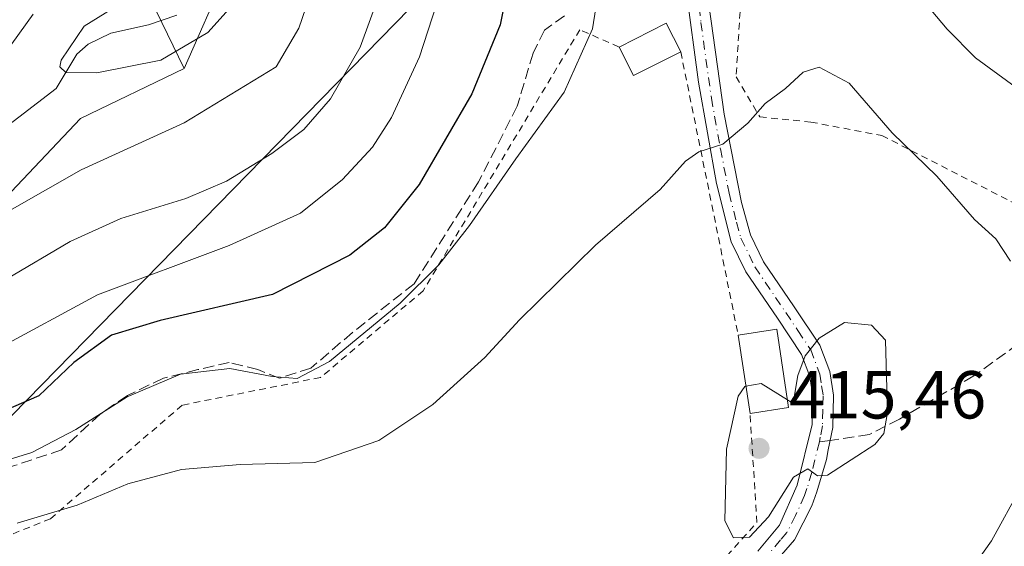
# Model space of a CAD drawing. Units: metres. Extents: x 616732 to 620156, y 4784957 to 4787330.
# Drawn here: x 617588 to 617733, y 4786739 to 4786816 of the extents above; entities that cross this region are included whole.
import ezdxf

# ---------------------------------------------------------------- set-up
doc = ezdxf.new("R2010")
doc.units = ezdxf.units.M
doc.header["$MEASUREMENT"] = 0
for name, pattern in [('DGN Style 2', [1.6480167562047852, 0.988810053722871, -0.6592067024819142]), ('DGN Style 3', [2.307223458686699, 1.648016756204785, -0.6592067024819142]), ('DGN Style 4', [2.6384748266838614, 1.318413404963828, -0.6592067024819142, 0.001648016756204785, -0.6592067024819142])]:
    doc.linetypes.add(name, pattern=pattern)
for name, color, linetype, lineweight in [('Alambrada', 7, 'DGN Style 2', 0), ('Arbolado forestal CxS', 92, 'Continuous', 0), ('Camino Cxs', 7, 'Continuous', 0), ('Camino eje', 30, 'DGN Style 4', 13), ('Comarca CxS', 21, 'Continuous', 0), ('Comunidad Autónoma CxS', 142, 'Continuous', 0), ('Corriente natural lineal', 142, 'Continuous', 13), ('Curva de nivel maestra', 30, 'Continuous', 30), ('Curva de nivel normal', 30, 'Continuous', 0), ('Edificación Cxs', 1, 'Continuous', 13), ('Municipio CxS', 4, 'Continuous', 0), ('Prado CxS', 92, 'Continuous', 0), ('Provincia CxS', 1, 'Continuous', 0), ('Punto de cota en terreno', 7, 'Continuous', 0), ('Rótulo de punto de cota en terreno', 7, 'Continuous', 0), ('Senda', 7, 'DGN Style 3', 0), ('Senda no paivmentada conexión', 7, 'DGN Style 3', 0), ('Tendido', 6, 'Continuous', 0)]:
    doc.layers.add(name, color=color, linetype=linetype, lineweight=lineweight)
doc.styles.add('Style-Arial', font='txt')

# ---------------------------------------------------------------- blocks, each defined once
blk = doc.blocks.new('*U10')
at = {"layer": 'Prado CxS', "color": 92, "linetype": 'Continuous', "lineweight": 0}
blk.add_polyline3d([(617576.2790999999, 4786780.128900001, 385.6756000000024), (617596.7494999999, 4786801.749700001, 381.1962000000058), (617612.1026999997, 4786809.1461, 379.7455999999947), (617618.3574999999, 4786823.370300001, 378.3451000000059)], dxfattribs=at)
blk = doc.blocks.new('5PATER')
at = {"layer": 'Punto de cota en terreno', "linetype": 'Continuous', "lineweight": 0}
h = blk.add_hatch(color=51, dxfattribs=at)
edge = h.paths.add_edge_path()
edge.add_ellipse((0, 0), major_axis=(-0.1095731443231308, -0.1110710700762829), ratio=0.9994222409660322, start_angle=0, end_angle=360)

msp = doc.modelspace()

# ---------------------------------------------------------------- linework, layer by layer
at = {"layer": 'Alambrada', "color": 7, "linetype": 'DGN Style 2', "lineweight": 0, "extrusion": (0.9797421972331233, 0.2001939441018648, 0.005254684172378269), "elevation": 1563465.326007866, "flags": 128}
msp.add_lwpolyline([(4566247.461933466, -7807.639594503396), (4566231.390151353, -7804.236947526628), (4566204.741893232, -7793.574500321438)], dxfattribs=at)
at = {"layer": 'Alambrada', "color": 7, "linetype": 'DGN Style 2', "lineweight": 0}
for points in [[(617694.6901000004, 4786825.7401, 409.274900000004), (617693.6201, 4786807.890100001, 409.2927999999956), (617697.1401000004, 4786801.960100001, 412.7333000000072), (617704.6501000002, 4786801.210100001, 412.2241999999969), (617715.1401000004, 4786799.220100001, 417.5673999999999), (617743.2301000003, 4786784.870100001, 408.4219000000012), (617745.4001000002, 4786784.610099999, 408.6637000000046), (617757.2100999998, 4786796.130100001, 407.6340999999957), (617763.4001000002, 4786806.710100001, 405.6298999999999), (617768.0500999996, 4786823.0601, 402.0359000000026), (617768.7100999998, 4786828.2601, 401.4300999999978), (617773.2701000003, 4786851.6801, 399.411500000002), (617774.5301000001, 4786870.5801, 398.084400000007), (617775.3201000001, 4786905.540100001, 397.930600000007), (617776.9600999998, 4786931.0101, 399.4309000000067)], [(617676.3201000001, 4786812.300100001, 407.6587), (617670.5301000001, 4786814.860099999, 405.1057000000001), (617647.3800999997, 4786776.270099999, 405.4263999999966), (617632.2301000003, 4786763.470100001, 405.6735999999946), (617611.7801000001, 4786759.380100001, 407.1999000000069), (617592.3201000001, 4786742.590100001, 410.2226999999984), (617566.1201, 4786732.050100001, 413.7115000000049), (617564.9901000002, 4786720.7401, 416.2828000000009), (617570.4401000004, 4786705.0101, 419.0255000000034), (617591.0401, 4786689.300100001, 419.6520000000019), (617602.7301000003, 4786674.220100001, 419.7799999999989), (617604.6300999997, 4786672.610099999, 419.6380999999965), (617618.8400999998, 4786677.4901, 417.5531000000047), (617632.4600999998, 4786689.1601, 416.4186000000045), (617636.2801000001, 4786692.4901, 416.161500000002), (617661.4600999998, 4786712.4301, 415.0962), (617687.5301000001, 4786734.270099999, 415.3006000000024), (617692.2701000003, 4786737.140100001, 418.0917000000045), (617696.6901000004, 4786742.040100001, 418.8555999999954), (617695.6700999998, 4786758.1601, 422.3349000000017)]]:
    msp.add_polyline3d(points, dxfattribs=at)
at = {"layer": 'Arbolado forestal CxS', "color": 92, "linetype": 'Continuous', "lineweight": 0}
for points in [[(617764.2297, 4787106.713500001, 374.2066999999952), (617757.9748999998, 4787096.472100001, 377.9269000000059), (617753.9949000003, 4787082.817299999, 382.5503999999929), (617738.0727000004, 4787049.249299999, 391.8497999999963), (617724.4271, 4787011.6983, 402.4622999999993), (617719.4030999999, 4786992.064300001, 406.3833000000013), (617705.1879000004, 4786975.565300001, 406.4839000000065), (617696.6579, 4786964.754899999, 406.8493000000017), (617688.1288999999, 4786952.2379, 406.8467999999993), (617686.9921000004, 4786936.8759, 406.7639999999956), (617688.1290999996, 4786916.962900001, 407.2446999999956), (617692.1101000002, 4786877.704700001, 408.0742999999929), (617688.8671000004, 4786854.093699999, 407.0216999999975), (617683.1819000002, 4786847.836100001, 406.6536999999953), (617668.3970999997, 4786845.559699999, 401.7700000000041), (617642.2399000004, 4786844.990700001, 387.4801000000007), (617628.5937000001, 4786837.5943, 380.1950999999972), (617618.3574999999, 4786823.370300001, 378.3451000000059), (617612.1026999997, 4786809.1461, 379.7455999999947)], [(617181.9398999996, 4786876.837300001, 412.3847999999998), (617167.2587000001, 4786847.474500001, 418.9321999999956), (617167.2588999998, 4786833.9661, 423.258799999996), (617168.3849, 4786805.8233, 431.3620999999985), (617178.5169000002, 4786781.057700001, 432.3246000000072), (617178.5173000004, 4786752.915100001, 437.8856999999989), (617199.9067000002, 4786723.646700001, 439.3329999999987), (617221.2955, 4786748.412500001, 433.6255999999995), (617252.8158999998, 4786772.0525, 429.4884000000021), (617289.9650999998, 4786796.818700001, 424.0109999999986), (617368.7664999999, 4786837.344699999, 412.2087000000029), (617414.9219000004, 4786837.345100001, 412.1983999999939), (617468.9571000002, 4786856.4827, 410.1092999999965), (617500.4773000004, 4786875.620100001, 406.9587000000029), (617508.3574999999, 4786900.385500001, 393.1870999999956), (617527.4949000003, 4786919.5231, 392.5372999999963), (617546.6322999997, 4786911.643300001, 402.2881999999955), (617564.6447000002, 4786893.631899999, 398.5776999999944), (617582.6567000002, 4786866.6151, 395.7312999999995), (617597.2917, 4786839.598099999, 388.4293999999936), (617612.1026999997, 4786809.1461, 379.7455999999947)], [(617597.2917, 4786839.598099999, 388.4293999999936), (617612.1026999997, 4786809.1461, 379.7455999999947), (617596.7494999999, 4786801.749700001, 381.1962000000058), (617576.2790999999, 4786780.128900001, 385.6756000000024)], [(617618.3574999999, 4786823.370300001, 378.3451000000059), (617612.1026999997, 4786809.1461, 379.7455999999947), (617597.2917, 4786839.598099999, 388.4293999999936)], [(617576.2790999999, 4786780.128900001, 385.6756000000024), (617596.7494999999, 4786801.749700001, 381.1962000000058), (617612.1026999997, 4786809.1461, 379.7455999999947)]]:
    msp.add_polyline3d(points, dxfattribs=at)
at = {"layer": 'Camino Cxs', "color": 7, "linetype": 'Continuous', "lineweight": 0}
for points in [[(617696.8000999996, 4786737.8101, 416.8898999999947), (617700.0100999996, 4786741.640100001, 416.9909999999945), (617702.6501000002, 4786747.540100001, 415.3744000000006), (617704.8701, 4786756.5101, 415.8267999999953), (617704.9600999998, 4786760.6501, 416.0601000000024), (617704.5100999996, 4786763.590100001, 416.193299999999), (617703.2801000001, 4786766.870100001, 416.2394000000059), (617699.7100999998, 4786772.2401, 416.5501999999979), (617695.0701000001, 4786779.0601, 413.7404999999999), (617692.9001000002, 4786783.530099999, 413.5923999999941), (617690.7401000002, 4786792.110099999, 413.6426000000066), (617688.0601000005, 4786807.120100001, 408.311400000006), (617686.2549000002, 4786820.742699999, 408.1640000000043)], [(617696.8000999996, 4786737.8101, 416.8898999999947), (617700.0100999996, 4786741.640100001, 416.9909999999945), (617702.6501000002, 4786747.540100001, 415.3744000000006), (617704.8701, 4786756.5101, 415.8267999999953), (617704.9600999998, 4786760.6501, 416.0601000000024), (617704.5100999996, 4786763.590100001, 416.193299999999), (617703.2801000001, 4786766.870100001, 416.2394000000059), (617699.7100999998, 4786772.2401, 416.5501999999979), (617695.0701000001, 4786779.0601, 413.7404999999999), (617692.9001000002, 4786783.530099999, 413.5923999999941), (617690.7401000002, 4786792.110099999, 413.6426000000066), (617688.0601000005, 4786807.120100001, 408.311400000006), (617686.2549000002, 4786820.742699999, 408.1640000000043)], [(617689.2636000002, 4786821.108200001, 408.3843999999954), (617691.8501000004, 4786802.4001, 410.0605000000069), (617694.4301000005, 4786789.3101, 416.405899999998), (617695.7500999998, 4786784.5601, 414.8929999999964), (617697.6801000005, 4786780.5801, 413.743100000007), (617702.2100999998, 4786773.920100001, 414.7606999999989), (617705.9801000003, 4786768.2601, 415.4517999999953), (617707.4401000004, 4786764.360099999, 415.3110000000015), (617707.9901000002, 4786760.850099999, 415.542300000001), (617707.8800999997, 4786756.100099999, 415.5491999999941), (617707.2301000003, 4786752.800100001, 415.3285999999935), (617706.9501, 4786751.360099999, 415.6918000000005), (617705.5201000003, 4786746.550100001, 416.7127999999939), (617704.8000999996, 4786744.5101, 416.9321000000054), (617702.2401000002, 4786739.5001, 415.5861000000005), (617700.3201000001, 4786737.270099999, 415.7704999999987)], [(617689.2636000002, 4786821.108200001, 408.3843999999954), (617691.8501000004, 4786802.4001, 410.0605000000069), (617694.4301000005, 4786789.3101, 416.405899999998), (617695.7500999998, 4786784.5601, 414.8929999999964), (617697.6801000005, 4786780.5801, 413.743100000007), (617702.2100999998, 4786773.920100001, 414.7606999999989), (617705.9801000003, 4786768.2601, 415.4517999999953), (617707.4401000004, 4786764.360099999, 415.3110000000015), (617707.9901000002, 4786760.850099999, 415.542300000001), (617707.8800999997, 4786756.100099999, 415.5491999999941), (617707.2301000003, 4786752.800100001, 415.3285999999935), (617706.9501, 4786751.360099999, 415.6918000000005), (617705.5201000003, 4786746.550100001, 416.7127999999939), (617704.8000999996, 4786744.5101, 416.9321000000054), (617702.2401000002, 4786739.5001, 415.5861000000005), (617700.3201000001, 4786737.270099999, 415.7704999999987), (617700.3106000006, 4786737.259500001, 415.7715000000026)]]:
    msp.add_polyline3d(points, dxfattribs=at)
at = {"layer": 'Camino eje', "color": 30, "linetype": 'DGN Style 4', "lineweight": 13}
for points in [[(617687.9581000004, 4786820.930500001, 408.3445000000065), (617688.4101, 4786815.9351, 406.9878999999929), (617689.9550999999, 4786804.7601, 409.1166999999987), (617691.2950999998, 4786797.255100001, 413.7868000000017), (617692.5850999998, 4786790.710100001, 415.0954999999958), (617693.6651, 4786786.420100001, 415.0188000000053), (617694.3251, 4786784.045100001, 414.1554999999935), (617696.3750999998, 4786779.8201, 413.7262000000046), (617700.9600999998, 4786773.0801, 415.4857000000048), (617702.7451, 4786770.395099999, 415.4471999999951), (617704.6300999997, 4786767.565099999, 415.8527999999933), (617705.9751000004, 4786763.975099999, 415.7434000000067), (617706.2500999998, 4786762.220100001, 415.732600000003), (617706.4751000004, 4786760.7501, 415.6444999999949), (617706.4301000005, 4786758.6801, 415.6278000000021), (617706.3750999998, 4786756.3051, 415.5522000000055), (617706.0500999996, 4786754.655099999, 415.4857999999949), (617705.9101, 4786753.9351, 415.4425999999949)], [(617705.9101, 4786753.9351, 415.4425999999949), (617704.8000999996, 4786749.450099999, 415.8369999999995), (617704.0850999998, 4786747.045100001, 415.9924000000028), (617703.7251000004, 4786746.0251, 416.0384999999951), (617702.4051000001, 4786743.075099999, 415.8127999999998), (617701.1250999998, 4786740.5701, 416.2112000000052), (617700.1651, 4786739.4551, 416.3411999999953), (617698.5601000005, 4786737.540100001, 416.2302000000054)]]:
    msp.add_polyline3d(points, dxfattribs=at)
at = {"layer": 'Comarca CxS', "color": 21, "linetype": 'Continuous', "lineweight": 0}
msp.add_3dface([(620156.2200009248, 4785016.139982119), (616771.3200009003, 4784957.139982119), (616731.5500008997, 4787270.749982096), (620115.3100009265, 4787329.739982097)], dxfattribs=at)
at = {"layer": 'Comunidad Autónoma CxS', "color": 142, "linetype": 'Continuous', "lineweight": 0}
msp.add_3dface([(620156.2200009248, 4785016.139982119), (616771.3200009003, 4784957.139982119), (616731.5500008997, 4787270.749982096), (620115.3100009265, 4787329.739982097)], dxfattribs=at)
at = {"layer": 'Corriente natural lineal', "color": 142, "linetype": 'Continuous', "lineweight": 13}
msp.add_polyline3d([(617584.8296999997, 4786799.8178, 383.4296000000031), (617593.1705, 4786806.1843, 381.6906000000017), (617596.2301000003, 4786811.268400001, 380.788400000005), (617597.8985000001, 4786812.7141, 380.1999000000069), (617601.2587000001, 4786814.372500001, 380.2393000000012), (617606.7978999997, 4786815.5637, 379.5378000000055), (617611.0011, 4786817.009400001, 378.9599000000017)], dxfattribs=at)
at = {"layer": 'Curva de nivel maestra', "color": 30, "linetype": 'Continuous', "lineweight": 30, "elevation": 400.0000000000001, "flags": 128}
msp.add_lwpolyline([(617660.8200000003, 4786825.9801), (617658.7400000002, 4786815.5701), (617654.5999999996, 4786805.380100001), (617646.8099999996, 4786791.970100001), (617641.7000000002, 4786785.600099999), (617636.54, 4786781.520099999), (617625.1500000004, 4786775.7401), (617608.5499999998, 4786771.890100001), (617601.3499999996, 4786769.7401), (617595.7699999996, 4786765.690099999), (617590.6200000001, 4786760.7601), (617585.75, 4786758.6501)], dxfattribs=at)
at = {"layer": 'Curva de nivel normal', "color": 30, "linetype": 'Continuous', "lineweight": 0, "flags": 128}
for points, elevation in [([(617589.7999999998, 4786817.180000001), (617584.3200000003, 4786809.609999999), (617575.2400000002, 4786800.300000001), (617562.7400000002, 4786792.710000001), (617549.9400000004, 4786788.800000001), (617545.5499999998, 4786786.850000001), (617544.1399999997, 4786784.460000001), (617547.2100000001, 4786783.92), (617550.6799999997, 4786784.26), (617557.0099999999, 4786782.77), (617564.0099999999, 4786782.67), (617577.6799999997, 4786784.810000001), (617586.3499999996, 4786788.140000001), (617596.8600000005, 4786794.140000001), (617612.0599999996, 4786801.119999999), (617625.6699999999, 4786809.390000001), (617629.0099999999, 4786815.07), (617633.0899999999, 4786827.02)], 385), ([(617581.9000000004, 4786750.039999999), (617589.5800000001, 4786752.390000001), (617596.0599999996, 4786755.76), (617603.6799999997, 4786760.600000001), (617611.5499999998, 4786763.960000001), (617618.8399999999, 4786764.779999999), (617625.0800000001, 4786763.619999999), (617628.79, 4786763.34), (617633.5300000003, 4786765.850000001), (617644.0099999999, 4786774.470000001), (617649.6799999997, 4786780.09), (617654.2199999997, 4786785.939999999), (617661.0599999996, 4786795.800000001), (617668.2000000002, 4786805.640000001), (617672.4100000003, 4786814.970000001), (617674.25, 4786826.800000001)], 405.0000000000001), ([(617715.5899999999, 4786825.9), (617724.7699999996, 4786814.930000001), (617728.9600000001, 4786810.689999999), (617735.5800000001, 4786805.9)], 405.0000000000001), ([(617641.3300000001, 4786821.26), (617638.0800000001, 4786812.289999999), (617633.6799999997, 4786804.640000001), (617629.7699999996, 4786800.119999999), (617625.04, 4786796.57), (617618.3600000005, 4786792.49), (617612.3399999999, 4786789.930000001), (617602.7400000002, 4786786.939999999), (617595.2400000002, 4786783.57), (617585.7400000002, 4786777.960000001)], 390.0000000000001), ([(617621.4299999997, 4786821.01), (617615.5899999999, 4786814.470000001), (617608.6600000003, 4786810.34), (617599.1900000004, 4786808.480000001), (617594.5899999999, 4786808.550000001), (617593.7300000006, 4786809.390000001), (617593.9199999999, 4786810.369999999), (617597.2999999998, 4786815.369999999), (617603.54, 4786819.24)], 380), ([(617649.3799999999, 4786818.59), (617646.8499999996, 4786810.859999999), (617642.7100000001, 4786801.880000001), (617639.9000000004, 4786797.5), (617635.4600000001, 4786792.710000001), (617629.2599999999, 4786787.74), (617618.7199999997, 4786782.980000001), (617599.2699999996, 4786775.680000001), (617584.29, 4786767.609999999)], 395), ([(617587.4199999999, 4786741.930000001), (617596.2699999996, 4786744.619999999), (617603.7400000002, 4786747.74), (617611.6699999999, 4786749.880000001), (617620.3700000001, 4786750.59), (617631.3899999997, 4786750.92), (617640.8499999996, 4786754.16), (617648.8300000001, 4786759.460000001), (617656.4800000006, 4786766.42), (617661.6299999999, 4786772), (617672.8600000005, 4786783), (617682.4100000003, 4786791.27), (617686.1299999999, 4786795.449999999), (617688.1100000005, 4786796.82), (617691.6600000003, 4786797.970000001), (617695.3300000001, 4786801.060000001), (617697.8899999997, 4786803.960000001), (617700.9199999999, 4786806.16), (617703.5199999996, 4786808.57), (617705.8600000005, 4786809.34), (617710.2999999998, 4786806.939999999), (617716.6699999999, 4786799.640000001), (617723.25, 4786793.220000001), (617728.8399999999, 4786786.83), (617731.9800000006, 4786783.980000001), (617734.1299999999, 4786780.67)], 410), ([(617695.0619999999, 4786762.1765), (617694.9199999999, 4786762.15), (617693.9400000004, 4786760.730000001), (617692.2000000002, 4786752.890000001), (617691.9600000001, 4786742.279999999), (617693.2100000001, 4786739.779999999), (617695.6100000005, 4786739.890000001), (617698.3899999997, 4786742.9), (617702.0700000003, 4786748.75), (617704.2300000006, 4786749.980000001), (617705.6299999999, 4786748.939999999), (617707.0999999996, 4786749.039999999), (617714.1200000001, 4786753.550000001), (617715.4500000002, 4786755.199999999), (617715.9699999997, 4786758.310000001), (617715.6600000003, 4786768.980000001), (617713.5899999999, 4786771.220000001), (617709.6399999997, 4786771.58), (617705.8899999997, 4786769.26), (617703.8200000003, 4786766.66), (617702.7199999997, 4786763.76), (617702.2100000001, 4786760.560000001), (617701.6600000003, 4786759.890000001), (617701.1843999998, 4786760.187700001)], 415), ([(617701.1843999998, 4786760.187700001), (617697.3300000001, 4786762.600000001), (617695.0619999999, 4786762.1765)], 415), ([(617735.7400000002, 4786747.300000001), (617731.3499999996, 4786739.32), (617720.4000000004, 4786723.91), (617708.9100000003, 4786711.449999999), (617693.9299999997, 4786693.82), (617682.9500000002, 4786683.449999999), (617664.6100000005, 4786668.99), (617659.8399999999, 4786664), (617660.8099999996, 4786662), (617659.1799999997, 4786657.939999999), (617652.4699999997, 4786647.09), (617649.3099999996, 4786640.27), (617648.7300000006, 4786635.880000001), (617649.0300000003, 4786631.83), (617649.8799999999, 4786629.689999999), (617651.7400000002, 4786628.029999999), (617655.8799999999, 4786626.539999999), (617666.3099999996, 4786623.310000001), (617680.3200000003, 4786615.730000001), (617695.6399999997, 4786607.189999999), (617703.8600000005, 4786600.75), (617710.4199999999, 4786592.26)], 410)]:
    msp.add_lwpolyline(points, dxfattribs=dict(at, elevation=elevation))
at = {"layer": 'Edificación Cxs', "color": 1, "linetype": 'Continuous', "lineweight": 13, "extrusion": (-0.02351080578091681, 0.1517136172690859, 0.988144837737192), "elevation": 712105.3670789454, "flags": 128}
msp.add_lwpolyline([(-1343444.792680192, -4580737.739074831), (-1343452.230932783, -4580740.187543576), (-1343453.696375032, -4580735.61563559)], dxfattribs=at)
at = {"layer": 'Edificación Cxs', "color": 1, "linetype": 'Continuous', "lineweight": 13, "extrusion": (-0.0392612758204253, -0.04599934609386273, 0.9981696310647251), "elevation": -244034.0835156712, "flags": 128}
msp.add_lwpolyline([(-2637778.766718129, 4034559.605757783), (-2637781.797132331, 4034552.391366093), (-2637786.164479752, 4034554.215219871)], dxfattribs=at)
at = {"layer": 'Edificación Cxs', "color": 1, "linetype": 'Continuous', "lineweight": 13, "extrusion": (0.576628104251898, 0.08968741778136154, 0.8120690835628296), "elevation": 785835.4232968559, "flags": 128}
msp.add_lwpolyline([(4634965.557564302, -1092825.364825091), (4634965.541196131, -1092832.465192992), (4634953.841237367, -1092832.392707035)], dxfattribs=at)
at = {"layer": 'Edificación Cxs', "color": 1, "linetype": 'Continuous', "lineweight": 13, "extrusion": (-0.003651358150801359, 0.0241198287005997, 0.9997024064425915), "elevation": 113622.5679489302, "flags": 128}
msp.add_lwpolyline([(-1327212.849569759, -4638986.717646496), (-1327212.849569759, -4638998.41283765)], dxfattribs=at)
at = {"layer": 'Edificación Cxs', "color": 1, "linetype": 'Continuous', "lineweight": 13, "extrusion": (0.5994123851542562, 0.09059659942568456, 0.7952968305583695), "elevation": 804254.3280997083, "flags": 128}
msp.add_lwpolyline([(4640691.485649052, -1054407.213659048), (4640691.485649053, -1054399.977839657)], dxfattribs=at)
at = {"layer": 'Edificación Cxs', "color": 1, "linetype": 'Continuous', "lineweight": 13}
for points in [[(617685.4401000004, 4786811.590100001, 407.9847000000009), (617678.4600999998, 4786808.0801, 407.9847000000009), (617676.3201000001, 4786812.300100001, 407.9847000000009), (617683.3000999996, 4786815.8301, 407.9847000000009)], [(617701.3601000002, 4786759.020099999, 422.3349000000017), (617695.6700999998, 4786758.1601, 422.3349000000017), (617693.9200999998, 4786769.720100001, 422.3349000000017), (617699.6201, 4786770.590100001, 422.3349000000017)]]:
    msp.add_3dface(points, dxfattribs=at)
at = {"layer": 'Municipio CxS', "color": 4, "linetype": 'Continuous', "lineweight": 0}
msp.add_3dface([(620156.2200009248, 4785016.139982119), (616771.3200009003, 4784957.139982119), (616731.5500008997, 4787270.749982096), (620115.3100009265, 4787329.739982097)], dxfattribs=at)
at = {"layer": 'Prado CxS', "color": 92, "linetype": 'Continuous', "lineweight": 0}
for points in [[(617764.2297, 4787106.713500001, 374.2066999999952), (617757.9748999998, 4787096.472100001, 377.9269000000059), (617753.9949000003, 4787082.817299999, 382.5503999999929), (617738.0727000004, 4787049.249299999, 391.8497999999963), (617724.4271, 4787011.6983, 402.4622999999993), (617719.4030999999, 4786992.064300001, 406.3833000000013), (617705.1879000004, 4786975.565300001, 406.4839000000065), (617696.6579, 4786964.754899999, 406.8493000000017), (617688.1288999999, 4786952.2379, 406.8467999999993), (617686.9921000004, 4786936.8759, 406.7639999999956), (617688.1290999996, 4786916.962900001, 407.2446999999956), (617692.1101000002, 4786877.704700001, 408.0742999999929), (617688.8671000004, 4786854.093699999, 407.0216999999975), (617683.1819000002, 4786847.836100001, 406.6536999999953), (617668.3970999997, 4786845.559699999, 401.7700000000041), (617642.2399000004, 4786844.990700001, 387.4801000000007), (617628.5937000001, 4786837.5943, 380.1950999999972), (617618.3574999999, 4786823.370300001, 378.3451000000059), (617612.1026999997, 4786809.1461, 379.7455999999947)], [(617576.2790999999, 4786780.128900001, 385.6756000000024), (617596.7494999999, 4786801.749700001, 381.1962000000058), (617612.1026999997, 4786809.1461, 379.7455999999947)]]:
    msp.add_polyline3d(points, dxfattribs=at)
at = {"layer": 'Provincia CxS', "color": 1, "linetype": 'Continuous', "lineweight": 0}
msp.add_3dface([(620156.2200009248, 4785016.139982119), (616771.3200009003, 4784957.139982119), (616731.5500008997, 4787270.749982096), (620115.3100009265, 4787329.739982097)], dxfattribs=at)
at = {"layer": 'Senda', "color": 7, "linetype": 'DGN Style 3', "lineweight": 0}
for points in [[(617838.5806, 4786976.1459, 374.760500000004), (617831.5701000001, 4786966.290100001, 377.3849999999948), (617827.0201000003, 4786957.540100001, 379.5424999999959), (617818.8101000005, 4786939.520099999, 384.6560000000027), (617800.4600999998, 4786900.7301, 402.570000000007), (617796.8601000002, 4786891.470100001, 404.2908000000025), (617788.0601000005, 4786865.800100001, 399.4928000000073), (617773.8901000004, 4786828.050100001, 405.6536000000052), (617768.9801000003, 4786814.140100001, 405.648000000001), (617767.8701, 4786807.4901, 407.2768000000069), (617767.2001, 4786805.1501, 407.078800000003), (617765.4700999996, 4786802.610099999, 407.0292999999947), (617762.7901, 4786797.200099999, 407.9333999999944), (617761.4001000002, 4786794.720100001, 407.8778000000021), (617758.2001, 4786789.670100001, 408.6364000000031), (617753.6101000002, 4786783.840100001, 408.9294999999984), (617748.3701, 4786778.7301, 409.6854000000022), (617740.8800999997, 4786772.4901, 414.312699999995), (617728.7301000003, 4786763.700099999, 417.6385000000009), (617717.7600999996, 4786757.3201, 421.1233999999968), (617713.3400999998, 4786755.0601, 418.347299999994), (617707.5011, 4786754.176000001, 415.3407000000007)], [(617668.2731, 4786816.9089, 403.8212000000058), (617665.3097000001, 4786814.792099999, 402.8727999999974), (617663.6164999995, 4786811.4055, 402.9380999999994), (617661.2880999995, 4786803.5737, 403.3239000000031), (617655.5730999997, 4786792.3555, 403.6392999999953), (617646.0481000004, 4786777.327099999, 404.6999000000069), (617636.9464999996, 4786770.1303, 404.5850999999966), (617630.8081, 4786764.8387, 405.0432000000001), (617626.1513, 4786763.357100001, 405.363400000002), (617622.9763000002, 4786764.6271, 405.0463000000018), (617618.7430999996, 4786765.6853, 404.7603999999992), (617614.0862999996, 4786764.6271, 405.1181999999972), (617609.0062999995, 4786763.357100001, 405.0932999999932), (617603.7147000004, 4786760.817100001, 405.1217999999935), (617599.6929000001, 4786758.065300001, 405.0815000000002), (617593.9779000003, 4786752.773700001, 405.7871000000014), (617586.9929000001, 4786750.4453, 405.5633999999991), (617580.0078999996, 4786747.481899999, 406.2753999999986), (617574.5047000004, 4786745.788699999, 406.7989999999991), (617570.6946999999, 4786744.3069, 407.8629999999976), (617568.5778999999, 4786743.671900001, 408.5840999999928), (617566.0378999999, 4786743.036900001, 409.9563999999955)]]:
    msp.add_polyline3d(points, dxfattribs=at)
at = {"layer": 'Senda no paivmentada conexión', "color": 7, "linetype": 'DGN Style 3', "lineweight": 0, "extrusion": (0.06248713574817145, 0.009461440005913516, 0.9980009213517812), "elevation": 84302.87033445435, "flags": 128}
msp.add_lwpolyline([(4640333.171617509, -1324680.849607218), (4640333.17161751, -1324679.237249497)], dxfattribs=at)
at = {"layer": 'Tendido', "color": 6, "linetype": 'Continuous', "lineweight": 0}
msp.add_polyline3d([(617464.8693000004, 4786643.673599999, 440.3301999999967), (617515.5371000003, 4786691.100299999, 424.5405000000028), (617560.5163000004, 4786731.184699999, 414.949099999998), (617675.8729999998, 4786849.199899999, 409.0705000000016)], dxfattribs=at)

# ---------------------------------------------------------------- block references
at = {"layer": 'Prado CxS', "color": 92, "linetype": 'Continuous', "lineweight": 0}
msp.add_blockref('*U10', (0, 0), dxfattribs=at)
at = {"layer": 'Punto de cota en terreno', "color": 7, "linetype": 'Continuous', "lineweight": 0, "xscale": 10, "yscale": 10, "zscale": 10}
msp.add_blockref('5PATER', (617697, 4786753, 415.4600000000065), dxfattribs=at)

# ---------------------------------------------------------------- texts
at = {"layer": 'Rótulo de punto de cota en terreno', "color": 7, "linetype": 'Continuous', "lineweight": 0, "style": 'Style-Arial'}
msp.add_text('415,46', height=7.000000000000002, dxfattribs=at).set_placement((617701.4096999997, 4786757.409700001))

doc.saveas('drawing.dxf')
